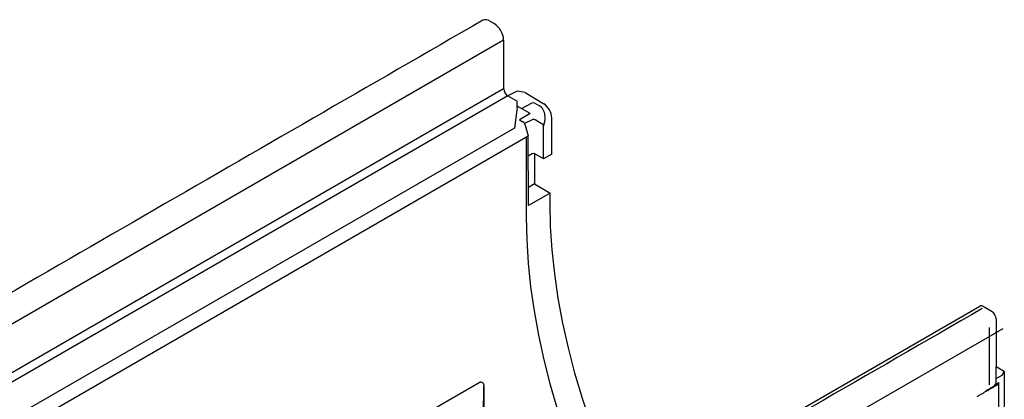
# Model space of a CAD drawing. Extents: x 241 to 3017, y 118 to 1568.
# Drawn here: x 1677 to 1785, y 747 to 789 of the extents above; entities that cross this region are included whole.
import ezdxf

# ---------------------------------------------------------------- set-up
doc = ezdxf.new("R2010")
doc.units = 0
doc.header["$LTSCALE"] = 7
doc.header["$MEASUREMENT"] = 0
doc.layers.add('DUENN-18', color=10, linetype='CONTINUOUS')
doc.layers.add('SICHTBAR', color=10, linetype='CONTINUOUS')

msp = doc.modelspace()

# ---------------------------------------------------------------- linework, layer by layer
at = {"layer": 'DUENN-18'}
for p, q in [((1729.8, 786.35), (1437.95, 617.87)), ((1729.8, 781.03), (1437.94, 612.54)), ((1730.25, 780.26), (1438.61, 611.9)), ((1731.76, 778.87), (1732.93, 779.48)), ((1733.21, 779.46), (1733.72, 779.15)), ((1732.71, 778.33), (1731.29, 779.14)), ((1732.71, 778.33), (1731.52, 777.64)), ((1731.52, 777.64), (1731.89, 777.42)), ((1732.92, 777.65), (1732.09, 777.22)), ((1734.18, 777.06), (1733.23, 777.63)), ((1734.18, 777.06), (1734.29, 777.46)), ((1732.17, 777.04), (1732.48, 775.89)), ((1734.17, 773.36), (1734.17, 777)), ((1672.84, 741.46), (1732.48, 775.89)), ((1732.27, 775.77), (1732.27, 767.02)), ((1732.5, 768.26), (1732.48, 775.89)), ((1732.92, 773.91), (1732.48, 773.65)), ((1733.16, 770.62), (1732.5, 770.24)), ((1734.88, 769.63), (1732.5, 768.26)), ((1487.5, 583.44), (1784.4, 754.83)), ((1782.9, 754.93), (1782.9, 748.65)), ((1783.65, 749.08), (1783.65, 750.63)), ((1783.65, 749.35), (1784.32, 749.7)), ((1784.32, 749.7), (1784.54, 750.13)), ((1687.15, 725.85), (1727.13, 748.93)), ((1727.64, 748.49), (1727.64, 748.49)), ((1783.55, 748.67), (1783.95, 748.9)), ((1783.95, 727.8), (1783.95, 748.9))]:
    msp.add_line(p, q, dxfattribs=at)
at = {"layer": 'DUENN-18', "flags": 128}
msp.add_lwpolyline([(1732.27, 767.02), (1732.33, 764.53), (1732.49, 761.98), (1732.75, 759.39), (1733.13, 756.75), (1733.61, 754.08), (1734.19, 751.38), (1734.88, 748.66), (1735.67, 745.92), (1736.55, 743.17), (1737.53, 740.42), (1738.61, 737.68), (1739.78, 734.95), (1740.48, 733.4)], dxfattribs=at)
at = {"layer": 'DUENN-18'}
for centre, radius, start, end in [((1731.54, 776.87), 0.657, 14.5185, 57.1078), ((1733.07, 773.62), 0.323, 73.6141, 117.3903), ((1783.05, 749.01), 0.605, 304.1262, 7.186)]:
    msp.add_arc(centre, radius, start, end, dxfattribs=at)
for centre, major_axis, ratio, start_param, end_param in [((1733.07, 779.37), (0.21, -0.019), 0.616034, 0.908114, 2.373127), ((1733.39, 777.97), (-0.13, 1.3), 0.727265, 4.236565, 5.789932), ((1733.21, 776.53), (-0.28, 1.12), 0.28176, 0.007328, 0.06757), ((1732.93, 776.51), (0.27, 1.13), 0.286474, 6.193653, 6.238851), ((1734.32, 777.08), (0.105, 0.182), 0.577382, 2.006895, 2.355961), ((1783.65, 749.07), (-0.216, 0.36), 0.587369, 3.132556, 3.918035)]:
    msp.add_ellipse(centre, major_axis=major_axis, ratio=ratio, start_param=start_param, end_param=end_param, dxfattribs=at)
for points, knots in [([(1733.22, 777.63), (1733.18, 777.66), (1733.13, 777.68), (1733.03, 777.68), (1732.97, 777.67), (1732.94, 777.66)], [0, 0, 0, 0, 0.5, 0.5, 1, 1, 1, 1]), ([(1727.13, 748.93), (1727.16, 748.95), (1727.19, 748.96), (1727.26, 748.98), (1727.29, 748.98), (1727.35, 748.97), (1727.38, 748.97), (1727.44, 748.94), (1727.46, 748.92), (1727.54, 748.86), (1727.57, 748.8), (1727.63, 748.66), (1727.64, 748.58), (1727.64, 748.49)], [0, 0, 0, 0, 0.125, 0.125, 0.25, 0.25, 0.375, 0.375, 0.5, 0.5, 0.75, 0.75, 1, 1, 1, 1])]:
    msp.add_open_spline(points, degree=3, knots=knots, dxfattribs=at)
for points, degree in [([(1727.13, 748.93), (1727.13, 748.93), (1727.13, 748.93), (1727.13, 748.93)], 3), ([(1727.56, 744.91), (1727.6, 746.11), (1727.63, 747.3), (1727.64, 748.49)], 3), ([(1727.64, 748.49), (1727.64, 747.29), (1727.63, 746.08), (1727.62, 744.88)], 3), ([(1781.57, 747.39), (1783.86, 748.71)], 1), ([(1782.53, 748.01), (1783.39, 748.51)], 1)]:
    msp.add_open_spline(points, degree=degree, dxfattribs=at)
at = {"layer": 'SICHTBAR', "linetype": 'CONTINUOUS'}
for p, q in [((1728.26, 788.44), (1728.76, 788.15)), ((1729.8, 786.35), (1729.8, 781.03)), ((1731.26, 780.78), (1730.25, 780.26)), ((1732.15, 780.61), (1731.26, 780.78)), ((1732.15, 780.61), (1734.19, 779.39)), ((1730.25, 780.26), (1731.29, 779.66)), ((1731.29, 778.97), (1731.29, 779.66)), ((1731.29, 778.97), (1730.99, 776.74)), ((1735.06, 773.88), (1735.06, 777.86)), ((1730.99, 776.74), (1672.77, 743.13)), ((1734.17, 773.36), (1733.22, 773.91)), ((1735.06, 773.88), (1734.17, 773.36))]:
    msp.add_line(p, q, dxfattribs=at)
at = {"layer": 'SICHTBAR'}
for p, q in [((1733.16, 773.93), (1733.16, 770.62)), ((1733.16, 770.62), (1734.88, 769.63)), ((1734.88, 768.5), (1734.88, 769.63)), ((1743.22, 734.98), (1781.85, 757.28)), ((1783.2, 756.65), (1782.17, 757.25)), ((1783.65, 755.88), (1783.65, 750.63)), ((1784.54, 750.13), (1783.65, 750.63)), ((1784.54, 750.13), (1784.54, 688.66))]:
    msp.add_line(p, q, dxfattribs=at)
at = {"layer": 'SICHTBAR', "flags": 128}
for points in [[(1743.22, 734.98), (1742.69, 736.11), (1741.47, 738.86), (1740.35, 741.62), (1739.33, 744.4), (1738.41, 747.17), (1737.59, 749.94), (1736.88, 752.69), (1736.27, 755.42), (1735.77, 758.13), (1735.38, 760.79), (1735.1, 763.41), (1734.93, 765.98), (1734.88, 768.5)], [(1782.17, 757.25), (1782.08, 757.29), (1781.99, 757.31), (1781.92, 757.31), (1781.85, 757.28), (1781.85, 757.28)]]:
    msp.add_lwpolyline(points, dxfattribs=at)
at = {"layer": 'SICHTBAR', "linetype": 'CONTINUOUS'}
for centre, radius, start, end in [((1727.83, 787.84), 0.74, 54.3824, 114.3071), ((1727.54, 786.25), 2.26, 2.6055, 57.3945), ((1730.77, 781.08), 0.969, 182.6055, 237.3945)]:
    msp.add_arc(centre, radius, start, end, dxfattribs=at)
at = {"layer": 'SICHTBAR'}
for centre, radius, start, end in [((1733.07, 773.62), 0.323, 62.6097, 73.6141), ((1782.68, 755.83), 0.968, 2.6055, 57.3945)]:
    msp.add_arc(centre, radius, start, end, dxfattribs=at)
at = {"layer": 'SICHTBAR', "linetype": 'CONTINUOUS'}
msp.add_ellipse((1734.17, 778.37), major_axis=(-0.63, 1.09), ratio=0.57738, start_param=3.928444, end_param=5.481811, dxfattribs=at)
for points in [[(1727.52, 788.52), (1430.63, 617.12)], [(1782.12, 757), (1485.22, 585.61)]]:
    msp.add_open_spline(points, degree=1, dxfattribs=at)

doc.saveas('drawing.dxf')
